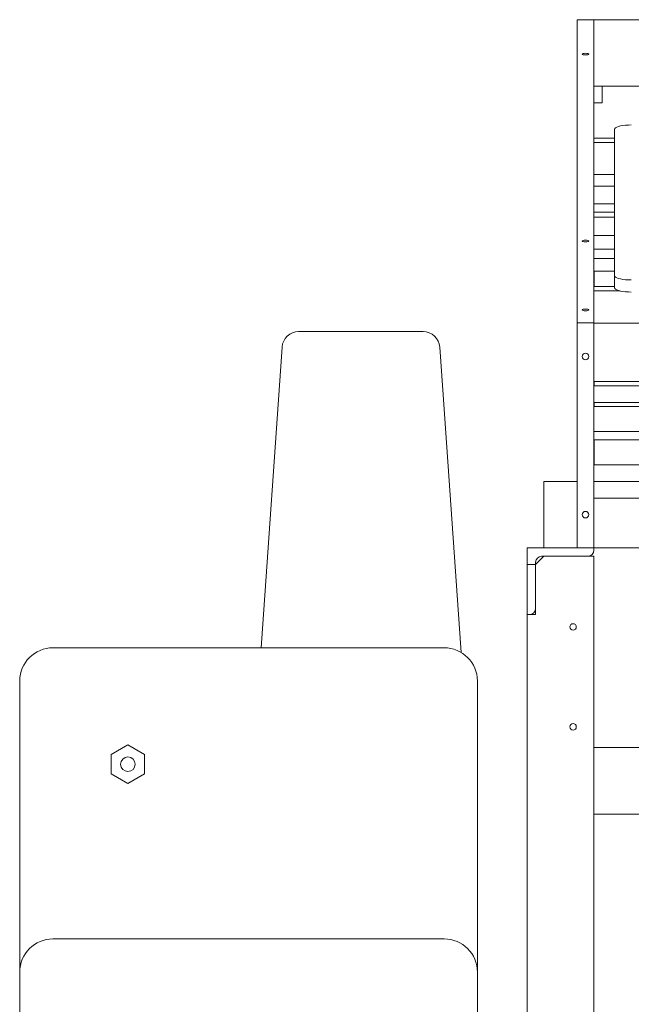
# Model space of a CAD drawing. Units: inches. Extents: x -117 to 114, y -73 to 91.
# Drawn here: x -94 to -76, y -42 to -12 of the extents above; entities that cross this region are included whole.
import ezdxf

# ---------------------------------------------------------------- set-up
doc = ezdxf.new("R2010")
doc.units = ezdxf.units.IN
doc.header["$MEASUREMENT"] = 0

msp = doc.modelspace()

# ---------------------------------------------------------------- linework, layer by layer
at = {"color": 7, "linetype": 'Continuous', "lineweight": 15}
for p, q in [((-76.993, -12.475), (-77.493, -12.475)), ((-77.493, -12.475), (-77.493, -21.585)), ((-72.182, -12.475), (-76.993, -12.475)), ((-76.993, -12.475), (-76.993, -21.585)), ((-76.743, -14.475), (-76.993, -14.475)), ((-76.743, -14.975), (-76.743, -14.475)), ((-72.182, -14.475), (-76.743, -14.475)), ((-76.993, -14.975), (-76.743, -14.975)), ((-76.368, -15.768), (-76.368, -20.168)), ((-76.368, -16.033), (-76.993, -16.033)), ((-76.368, -16.163), (-76.993, -16.163)), ((-76.368, -17.129), (-76.993, -17.129)), ((-76.993, -17.475), (-76.368, -17.475)), ((-76.993, -18.005), (-76.368, -18.005)), ((-76.368, -18.256), (-76.993, -18.256)), ((-76.368, -18.405), (-76.993, -18.405)), ((-76.368, -18.963), (-76.993, -18.963)), ((-76.368, -19.371), (-76.993, -19.371)), ((-76.368, -19.65), (-76.993, -19.65)), ((-76.983, -20.037), (-76.993, -20.047)), ((-76.368, -20.037), (-76.983, -20.037)), ((-76.983, -20.037), (-76.983, -20.498)), ((-76.368, -20.53), (-76.368, -20.168)), ((-76.993, -20.498), (-76.368, -20.498)), ((-76.993, -20.627), (-76.199, -20.627)), ((-76.993, -21.585), (-77.493, -21.585)), ((-77.493, -21.585), (-77.493, -28.35)), ((-76.993, -21.585), (-76.993, -28.35)), ((-76.993, -21.593), (-49.743, -21.593)), ((-85.862, -21.85), (-82.123, -21.85)), ((-86.993, -31.35), (-86.361, -22.315)), ((-81.625, -22.315), (-80.983, -31.489)), ((-76.983, -23.35), (-76.993, -23.36)), ((-74.858, -23.35), (-76.983, -23.35)), ((-76.983, -23.35), (-76.983, -23.475)), ((-49.743, -23.475), (-76.993, -23.475)), ((-49.743, -23.975), (-76.993, -23.975)), ((-76.993, -24.09), (-76.983, -24.1)), ((-76.983, -23.975), (-76.983, -24.1)), ((-76.983, -24.1), (-74.858, -24.1)), ((-76.993, -24.85), (-75.18, -24.85)), ((-76.983, -25.1), (-76.993, -25.11)), ((-70.783, -25.1), (-76.983, -25.1)), ((-76.983, -25.1), (-76.983, -25.85)), ((-76.993, -25.84), (-76.983, -25.85)), ((-76.983, -25.85), (-70.783, -25.85)), ((-78.493, -28.35), (-78.493, -26.35)), ((-78.493, -26.35), (-77.493, -26.35)), ((-77.493, -26.35), (-77.493, -28.35)), ((-74.493, -26.35), (-76.993, -26.35)), ((-76.993, -26.85), (-65.868, -26.85)), ((-78.993, -28.35), (-78.993, -28.85)), ((-76.993, -28.35), (-78.993, -28.35)), ((-77.493, -28.35), (-78.493, -28.35)), ((-76.993, -28.35), (-77.493, -28.35)), ((-76.993, -28.35), (-49.743, -28.35)), ((-76.993, -28.42), (-76.993, -28.35)), ((-78.743, -28.85), (-78.493, -28.6)), ((-78.563, -28.6), (-77.173, -28.6)), ((-76.993, -28.6), (-77.173, -28.6)), ((-76.993, -69.1), (-76.993, -28.6)), ((-78.993, -28.85), (-78.743, -28.85)), ((-78.993, -30.35), (-78.993, -28.85)), ((-78.743, -28.85), (-78.743, -28.78)), ((-78.743, -28.85), (-78.743, -30.17)), ((-78.743, -30.35), (-78.743, -30.17)), ((-78.923, -30.35), (-78.993, -30.35)), ((-78.993, -69.1), (-78.993, -30.35)), ((-78.923, -30.35), (-78.743, -30.35)), ((-93.243, -31.35), (-81.493, -31.35)), ((-94.243, -41.1), (-94.243, -32.35)), ((-80.493, -32.35), (-80.493, -41.1)), ((-90.993, -34.272), (-91.493, -34.561)), ((-90.493, -34.561), (-90.993, -34.272)), ((-91.493, -34.561), (-91.493, -35.138)), ((-90.493, -35.138), (-90.493, -34.561)), ((-76.993, -36.35), (-76.993, -34.35)), ((-70.834, -34.35), (-76.993, -34.35)), ((-91.493, -35.138), (-90.993, -35.427)), ((-90.993, -35.427), (-90.493, -35.138)), ((-70.972, -36.35), (-76.993, -36.35)), ((-93.243, -40.1), (-81.493, -40.1)), ((-94.243, -43.1), (-94.243, -41.1)), ((-80.493, -43.1), (-80.493, -41.1))]:
    msp.add_line(p, q, dxfattribs=at)
at = {"color": 7, "linetype": 'Continuous', "lineweight": 15, "flags": 128}
for points in [[(-77.243, -13.535), (-77.205, -13.533), (-77.173, -13.528), (-77.152, -13.52), (-77.145, -13.51), (-77.152, -13.5), (-77.173, -13.492), (-77.205, -13.486), (-77.243, -13.484), (-77.281, -13.486), (-77.313, -13.492), (-77.334, -13.5), (-77.341, -13.51), (-77.334, -13.52), (-77.313, -13.528), (-77.281, -13.533), (-77.243, -13.535)], [(-75.868, -15.639), (-75.955, -15.641), (-76.039, -15.646), (-76.118, -15.656), (-76.189, -15.669), (-76.251, -15.685), (-76.301, -15.703), (-76.338, -15.724), (-76.36, -15.746), (-76.368, -15.768)], [(-77.243, -19.151), (-77.205, -19.15), (-77.173, -19.144), (-77.152, -19.136), (-77.145, -19.126), (-77.152, -19.116), (-77.173, -19.108), (-77.205, -19.102), (-77.243, -19.101), (-77.281, -19.102), (-77.313, -19.108), (-77.334, -19.116), (-77.341, -19.126), (-77.334, -19.136), (-77.313, -19.144), (-77.281, -19.15), (-77.243, -19.151)], [(-76.368, -20.168), (-76.36, -20.19), (-76.338, -20.212), (-76.301, -20.233), (-76.251, -20.251), (-76.189, -20.267), (-76.118, -20.28), (-76.039, -20.29), (-75.955, -20.295), (-75.868, -20.297)], [(-75.868, -20.66), (-75.955, -20.658), (-76.039, -20.652), (-76.118, -20.642), (-76.189, -20.629), (-76.251, -20.613), (-76.301, -20.595), (-76.338, -20.574), (-76.36, -20.553), (-76.368, -20.53)], [(-77.243, -21.222), (-77.205, -21.22), (-77.173, -21.215), (-77.152, -21.206), (-77.145, -21.197), (-77.152, -21.187), (-77.173, -21.179), (-77.205, -21.173), (-77.243, -21.171), (-77.281, -21.173), (-77.313, -21.179), (-77.334, -21.187), (-77.341, -21.197), (-77.334, -21.206), (-77.313, -21.215), (-77.281, -21.22), (-77.243, -21.222)]]:
    msp.add_lwpolyline(points, dxfattribs=at)
at = {"color": 7, "linetype": 'Continuous', "lineweight": 15}
for centre, radius in [((-77.243, -22.6), 0.0984), ((-77.243, -27.35), 0.0984), ((-77.618, -30.725), 0.0984), ((-77.618, -33.725), 0.0984), ((-90.993, -34.85), 0.219)]:
    msp.add_circle(centre, radius, dxfattribs=at)
for centre, radius, start, end in [((-85.862, -22.35), 0.5, 90, 176), ((-82.123, -22.35), 0.5, 4, 90), ((-78.563, -28.78), 0.18, 90, 180), ((-77.173, -28.42), 0.18, 270, 0), ((-78.923, -30.17), 0.18, 270, 0), ((-93.243, -32.35), 1, 90, 180), ((-81.493, -32.35), 1, 0, 90), ((-93.243, -41.1), 1, 90, 180), ((-81.493, -41.1), 1, 0, 90)]:
    msp.add_arc(centre, radius, start, end, dxfattribs=at)

doc.saveas('drawing.dxf')
